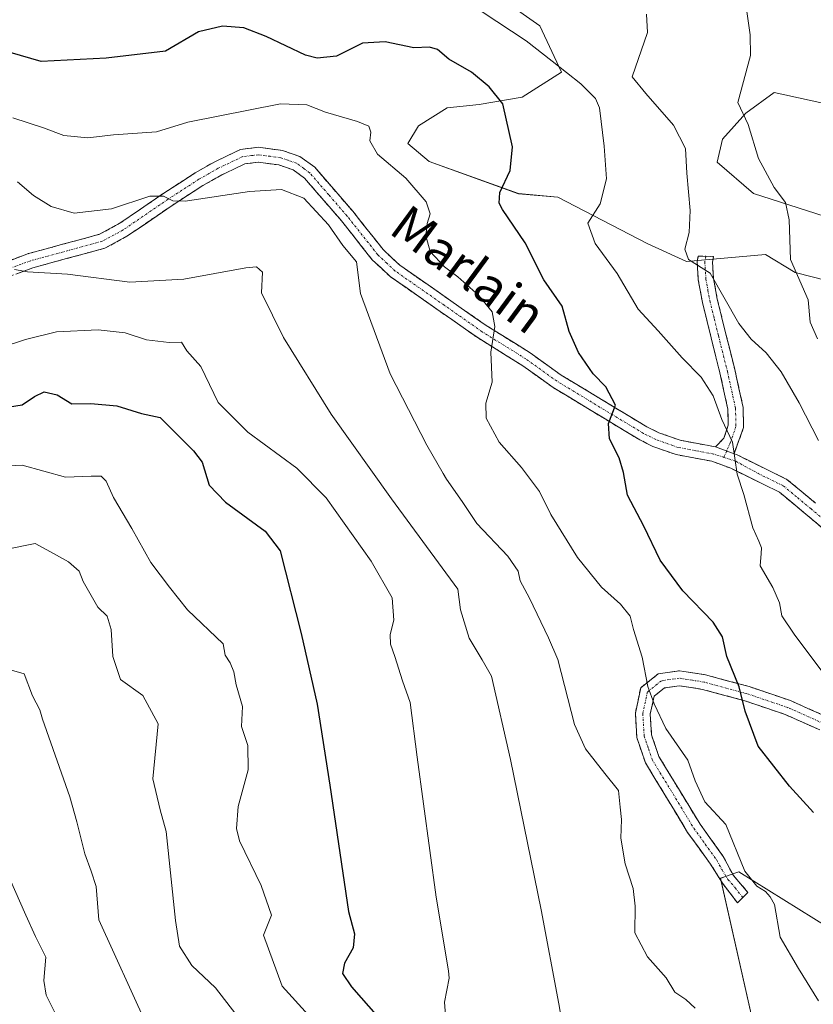
# Model space of a CAD drawing. Units: metres. Extents: x 621214 to 624671, y 4722553 to 4724927.
# Drawn here: x 622154 to 622327, y 4722925 to 4723140 of the extents above; entities that cross this region are included whole.
import ezdxf
from ezdxf.enums import TextEntityAlignment as Align

# ---------------------------------------------------------------- set-up
doc = ezdxf.new("R2010")
doc.units = ezdxf.units.M
doc.header["$MEASUREMENT"] = 0
doc.linetypes.add('TRAZO_Y_PUNTO', pattern=[1, 0.5, -0.25, 0, -0.25])
doc.linetypes.add('TRAZOSX2', pattern=[1.5, 1, -0.5])
for name, color, linetype, lineweight in [('Camino', 19, 'TRAZOSX2', 0), ('Camino Cxs', 19, 'Continuous', 0), ('Camino eje', 19, 'TRAZO_Y_PUNTO', 0), ('Cultivos herbáceos CxS', 92, 'Continuous', 0), ('Curva de nivel maestra', 36, 'Continuous', 30), ('Curva de nivel normal', 36, 'Continuous', 0), ('Matorral CxS', 135, 'Continuous', 0), ('Texto cartográfico', 19, 'Continuous', 0)]:
    doc.layers.add(name, color=color, linetype=linetype, lineweight=lineweight)
doc.styles.add('Arial', font='txt', dxfattribs={"height": 0.2})

# ---------------------------------------------------------------- blocks, each defined once
blk = doc.blocks.new('*U152')
at = {"layer": 'Matorral CxS', "color": 135, "linetype": 'Continuous', "lineweight": 0}
for points in [[(622259.9545, 4723143.8331, 856.4089), (622267.7579, 4723138.3707, 856.5099), (622272.4399, 4723128.2263, 854.4659), (622263.8559, 4723122.7637, 851.2806), (622254.4917, 4723121.2031, 849.3365), (622247.4685, 4723120.4229, 848.2252), (622241.2257, 4723116.5211, 847.6678), (622238.8845, 4723112.6193, 847.6173), (622243.5665, 4723108.7177, 847.6167), (622263.0753, 4723101.6945, 851.5659), (622271.6591, 4723100.9141, 853.2385), (622291.1677, 4723090.7695, 858.777), (622299.7515, 4723086.8677, 859.7257), (622317.0527, 4723088.3719, 863.965), (622323.5005, 4723084.4547, 865.3901), (622344.3543, 4723079.1355, 870.7657)], [(622330.8583, 4722941.2493, 846.8245), (622311.2305, 4722953.5241, 844.9045), (622310.3209, 4722953.2009, 844.817), (622308.3083, 4722952.4851, 844.649), (622307.2175, 4722952.0971, 844.5622), (622315.3191, 4722916.2905, 841.9954), (622318.1817, 4722897.4697, 838.2392), (622318.5905, 4722883.1489, 835.3573), (622321.2485, 4722878.2379, 834.8621), (622343.5341, 4722861.4631, 835.5753)], [(622331.9271, 4723096.1151, 868.103), (622314.4185, 4723101.7631, 863.8842), (622306.5115, 4723108.5405, 862.722), (622307.6411, 4723113.6237, 863.5985), (622312.7245, 4723119.2717, 865.5577), (622318.9371, 4723123.7899, 867.7611), (622331.9273, 4723120.9659, 870.516)]]:
    blk.add_polyline3d(points, dxfattribs=at)
blk = doc.blocks.new('*U177')
at = {"layer": 'Curva de nivel normal', "color": 36, "linetype": 'Continuous', "lineweight": 0}
blk.add_polyline3d([(622151.84, 4722952.14, 805), (622155.39, 4722944.04, 805), (622157.54, 4722939.38, 805), (622159.77, 4722934.9, 805), (622159.34, 4722929.77, 805), (622159.83, 4722926.56, 805), (622162.2, 4722921.94, 805)], dxfattribs=at)
blk = doc.blocks.new('*U178')
at = {"layer": 'Curva de nivel normal', "color": 36, "linetype": 'Continuous', "lineweight": 0}
blk.add_polyline3d([(622181.78, 4722920.13, 810), (622171.33, 4722943.02, 810), (622170.76, 4722950.32, 810), (622169.66, 4722953.66, 810), (622168.28, 4722957.48, 810), (622166.53, 4722964.48, 810), (622165.02, 4722969.94, 810), (622159.01, 4722986.86, 810), (622158.47, 4722988.95, 810), (622156.86, 4722991.95, 810), (622155, 4722996.77, 810), (622150.19, 4722998.19, 810)], dxfattribs=at)
blk = doc.blocks.new('*U186')
at = {"layer": 'Curva de nivel normal', "color": 36, "linetype": 'Continuous', "lineweight": 0}
blk.add_polyline3d([(622151.34, 4723024, 815), (622157.46, 4723025.28, 815), (622160.76, 4723023.4, 815), (622164.73, 4723021.22, 815), (622167.04, 4723019.23, 815), (622167.93, 4723016.92, 815), (622171.15, 4723011.38, 815), (622173.18, 4723009.36, 815), (622174.05, 4723006.44, 815), (622174.38, 4723000.56, 815), (622176.05, 4722995.57, 815), (622180.98, 4722992.06, 815), (622184.31, 4722985.84, 815), (622183.14, 4722973.82, 815), (622184.73, 4722967.07, 815), (622186.08, 4722962.35, 815), (622188.12, 4722942.88, 815), (622188.98, 4722937.25, 815), (622191.7, 4722933.05, 815), (622196.83, 4722928.21, 815), (622202.56, 4722920.84, 815)], dxfattribs=at)
blk = doc.blocks.new('*U189')
at = {"layer": 'Curva de nivel normal', "color": 36, "linetype": 'Continuous', "lineweight": 0}
blk.add_polyline3d([(622148.6, 4723042.08, 820), (622154.6, 4723042.38, 820), (622164.08, 4723039.78, 820), (622169.68, 4723039.94, 820), (622171.89, 4723039.95, 820), (622172.92, 4723038.84, 820), (622174.56, 4723035.29, 820), (622178.56, 4723028.56, 820), (622182.75, 4723021.08, 820), (622186.82, 4723015.74, 820), (622190.74, 4723010.74, 820), (622198.55, 4723003.33, 820), (622198.97, 4723000.89, 820), (622200.04, 4722999.17, 820), (622200.82, 4722997.21, 820), (622201.36, 4722994.41, 820), (622202.72, 4722989.62, 820), (622202.56, 4722985.29, 820), (622203.92, 4722981.15, 820), (622203.97, 4722975.79, 820), (622201.83, 4722967.82, 820), (622201.42, 4722963.01, 820), (622202.08, 4722960.31, 820), (622206.8, 4722950.54, 820), (622209.07, 4722944.06, 820), (622207.36, 4722939.71, 820), (622211.42, 4722928.57, 820), (622217.18, 4722922.19, 820)], dxfattribs=at)
blk = doc.blocks.new('*U201')
at = {"layer": 'Curva de nivel maestra', "color": 36, "linetype": 'Continuous', "lineweight": 30}
blk.add_polyline3d([(622149.53, 4723054.74, 825), (622154.6, 4723055.54, 825), (622157.26, 4723057.41, 825), (622159.42, 4723058.36, 825), (622162.22, 4723057.75, 825), (622165.42, 4723055.8, 825), (622169.59, 4723055.82, 825), (622175.25, 4723055.33, 825), (622180.71, 4723053.65, 825), (622184.75, 4723052.75, 825), (622192.02, 4723045.53, 825), (622193.92, 4723043, 825), (622195.47, 4723038.03, 825), (622199.05, 4723034.26, 825), (622207.67, 4723027.94, 825), (622210.95, 4723023.63, 825), (622215.55, 4723005.59, 825), (622219.04, 4722990.12, 825), (622221.8, 4722972.47, 825), (622225.91, 4722944.86, 825), (622227.24, 4722939.94, 825), (622226.96, 4722936.94, 825), (622225.05, 4722933.6, 825), (622224.62, 4722931.3, 825), (622226.56, 4722928.39, 825), (622232.43, 4722921.79, 825)], dxfattribs=at)

msp = doc.modelspace()

# ---------------------------------------------------------------- linework, layer by layer
at = {"layer": 'Camino', "color": 19, "linetype": 'TRAZOSX2', "lineweight": 0}
for points in [[(622148.87, 4723085.95), (622155.96, 4723088.59), (622171.48, 4723092.81), (622175.81, 4723095.14), (622185.57, 4723101.82), (622192.37, 4723106.21), (622196.7, 4723108.66), (622202.33, 4723111.35), (622206.22, 4723111.82), (622211.46, 4723111.13), (622215.3, 4723109.79), (622218.52, 4723107.47), (622226.86, 4723097.84), (622233.49, 4723089.46), (622237.15, 4723086.04), (622247.78, 4723078.63), (622256, 4723072.87), (622265.58, 4723066.94), (622272.39, 4723062.05), (622291.12, 4723050.74), (622293.71, 4723049.47), (622298.36, 4723047.81), (622306.14, 4723046.37)], [(622332.77, 4723025.91), (622325.87, 4723031.64), (622320.12, 4723036.45), (622309.45, 4723041.69), (622305.28, 4723043.24), (622297.52, 4723044.67), (622292.45, 4723046.48), (622289.57, 4723047.89), (622270.61, 4723059.34), (622263.78, 4723064.24), (622254.22, 4723070.16), (622245.92, 4723075.98), (622235.11, 4723083.52), (622231.1, 4723087.26), (622224.36, 4723095.77), (622216.32, 4723105.06), (622213.79, 4723106.89), (622210.71, 4723107.96), (622206.2, 4723108.56), (622203.25, 4723108.2), (622198.2, 4723105.79), (622194.05, 4723103.44), (622187.36, 4723099.12), (622177.5, 4723092.37), (622172.69, 4723089.78), (622156.95, 4723085.5), (622149.86, 4723082.86)], [(622306.14, 4723046.37), (622307.94, 4723048.26), (622308.92, 4723051.1), (622308.83, 4723054.6), (622307.09, 4723062.51), (622305.16, 4723070.21), (622303.25, 4723077.93), (622302.36, 4723082.85), (622302.11, 4723086.93), (622302.33, 4723088.06), (622304.02, 4723088.01)], [(622304.02, 4723088.01), (622305.71, 4723087.95), (622305.46, 4723086.7), (622305.67, 4723083.25), (622306.51, 4723078.63), (622308.39, 4723071.01), (622310.33, 4723063.27), (622312.15, 4723055), (622312.26, 4723050.58), (622310.17, 4723044.88)], [(622310.17, 4723044.88), (622310.73, 4723044.67), (622321.72, 4723039.27), (622327.97, 4723034.1)], [(622312.06, 4722947.91), (622310.9, 4722946.77), (622307.63, 4722951.04), (622305.04, 4722955.18), (622300.03, 4722962.13), (622290.79, 4722977.37), (622288.92, 4722982.85), (622288.6, 4722988.2), (622289.78, 4722993.73), (622293.61, 4722996.79), (622298.22, 4722997.47), (622303.95, 4722996.56), (622313.44, 4722994), (622322.49, 4722990.93), (622330.45, 4722987.39)], [(622328.94, 4722984.51), (622321.31, 4722987.91), (622312.5, 4722990.9), (622303.27, 4722993.39), (622298.2, 4722994.19), (622294.95, 4722993.71), (622292.71, 4722991.92), (622291.86, 4722987.95), (622292.13, 4722983.48), (622293.74, 4722978.75), (622302.73, 4722963.92), (622307.8, 4722956.9), (622310.03, 4722952.7), (622313.21, 4722949.04), (622312.06, 4722947.91)]]:
    msp.add_lwpolyline(points, dxfattribs=at)
at = {"layer": 'Camino Cxs', "color": 19, "linetype": 'Continuous', "lineweight": 0}
msp.add_lwpolyline([(622306.14, 4723046.37), (622310.17, 4723044.88)], dxfattribs=at)
msp.add_lwpolyline([(622306.14, 4723046.37), (622310.17, 4723044.88)], dxfattribs=at)
for points in [[(622152.42, 4723087.27, 835.2), (622155.96, 4723088.59, 835.46), (622159.84, 4723089.65, 836.13), (622163.72, 4723090.7, 836.84), (622167.6, 4723091.76, 837.45), (622171.48, 4723092.81, 837.73), (622175.81, 4723095.14, 838.75), (622179.06, 4723097.37, 839.15), (622182.32, 4723099.59, 839.65), (622185.57, 4723101.82, 840.12), (622188.97, 4723104.02, 840.62), (622192.37, 4723106.21, 841.21), (622196.7, 4723108.66, 841.51), (622199.52, 4723110.01, 841.87), (622202.33, 4723111.35, 841.97), (622206.22, 4723111.82, 841.91), (622208.84, 4723111.48, 841.69), (622211.46, 4723111.13, 841.44), (622215.3, 4723109.79, 841.1), (622218.52, 4723107.47, 840.88), (622221.3, 4723104.26, 840.7), (622224.08, 4723101.05, 840.83), (622226.86, 4723097.84, 840.91), (622229.07, 4723095.05, 840.99), (622231.28, 4723092.25, 841.02), (622233.49, 4723089.46, 841.3), (622235.32, 4723087.75, 841.37), (622237.15, 4723086.04, 841.63), (622240.69, 4723083.57, 841.73), (622244.24, 4723081.1, 842.4), (622247.78, 4723078.63, 842.63), (622250.52, 4723076.71, 843.12), (622253.26, 4723074.79, 843.85), (622256, 4723072.87, 844.25), (622259.19, 4723070.89, 845.15), (622262.39, 4723068.92, 846.05), (622265.58, 4723066.94, 846.9), (622268.99, 4723064.5, 847.48), (622272.39, 4723062.05, 847.97), (622276.14, 4723059.79, 848.62), (622279.88, 4723057.53, 849.18), (622283.63, 4723055.26, 849.95), (622287.37, 4723053, 850.46), (622291.12, 4723050.74, 851.17), (622293.71, 4723049.47, 851.54), (622298.36, 4723047.81, 852.34), (622302.25, 4723047.09, 853.32), (622306.14, 4723046.37, 854.12), (622306.14, 4723046.37, 854.12), (622310.17, 4723044.88, 854.83), (622310.73, 4723044.67, 854.93), (622314.39, 4723042.87, 855.45), (622318.06, 4723041.07, 856.1), (622321.72, 4723039.27, 856.61), (622324.85, 4723036.69, 857.37), (622327.97, 4723034.1, 857.88)], [(622329.32, 4723028.78, 858.03), (622325.87, 4723031.64, 857.39), (622323, 4723034.05, 856.83), (622320.12, 4723036.45, 856.18), (622316.56, 4723038.2, 855.68), (622313.01, 4723039.94, 855.21), (622309.45, 4723041.69, 854.55), (622305.28, 4723043.24, 853.77), (622301.4, 4723043.96, 852.9), (622297.52, 4723044.67, 851.92), (622294.99, 4723045.58, 851.5), (622292.45, 4723046.48, 851.21), (622289.57, 4723047.89, 850.85), (622285.78, 4723050.18, 850.27), (622281.99, 4723052.47, 849.66), (622278.19, 4723054.76, 849.13), (622274.4, 4723057.05, 848.37), (622270.61, 4723059.34, 847.89), (622267.2, 4723061.79, 847.32), (622263.78, 4723064.24, 846.63), (622260.59, 4723066.21, 845.83), (622257.41, 4723068.19, 845.02), (622254.22, 4723070.16, 844.07), (622251.45, 4723072.1, 843.51), (622248.69, 4723074.04, 843.05), (622245.92, 4723075.98, 842.46), (622242.32, 4723078.49, 842.03), (622238.71, 4723081.01, 841.52), (622235.11, 4723083.52, 841.35), (622233.11, 4723085.39, 841.21), (622231.1, 4723087.26, 840.95), (622228.85, 4723090.1, 840.51), (622226.61, 4723092.93, 840.63), (622224.36, 4723095.77, 840.44), (622221.68, 4723098.87, 840.53), (622219, 4723101.96, 840.28), (622216.32, 4723105.06, 840.43), (622213.79, 4723106.89, 840.77), (622210.71, 4723107.96, 841.19), (622206.2, 4723108.56, 841.78), (622203.25, 4723108.2, 841.65), (622200.73, 4723107, 841.39), (622198.2, 4723105.79, 841.19), (622194.05, 4723103.44, 840.85), (622190.71, 4723101.28, 840.11), (622187.36, 4723099.12, 839.82), (622184.07, 4723096.87, 839.04), (622180.79, 4723094.62, 838.62), (622177.5, 4723092.37, 838.13), (622175.1, 4723091.08, 837.83), (622172.69, 4723089.78, 837.64), (622168.76, 4723088.71, 837.15), (622164.82, 4723087.64, 836.11), (622160.89, 4723086.57, 835.1), (622156.95, 4723085.5, 834.58), (622153.41, 4723084.18, 834.54)], [(622328.94, 4722984.51, 853.23), (622325.13, 4722986.21, 852.55), (622321.31, 4722987.91, 851.89), (622316.91, 4722989.41, 851.02), (622312.5, 4722990.9, 849.88), (622307.89, 4722992.15, 848.76), (622303.27, 4722993.39, 847.72), (622300.74, 4722993.79, 847.12), (622298.2, 4722994.19, 846.47), (622294.95, 4722993.71, 845.66), (622292.71, 4722991.92, 845.01), (622291.86, 4722987.95, 844.28), (622292.13, 4722983.48, 843.83), (622293.74, 4722978.75, 843.67), (622295.99, 4722975.04, 843.82), (622298.24, 4722971.34, 844.02), (622300.48, 4722967.63, 844.07), (622302.73, 4722963.92, 844.28), (622305.27, 4722960.41, 844.4), (622307.8, 4722956.9, 844.55), (622310.03, 4722952.7, 844.63), (622313.21, 4722949.04, 844.74), (622310.9, 4722946.77, 844.46), (622309.27, 4722948.91, 844.42), (622307.63, 4722951.04, 844.36), (622305.04, 4722955.18, 844.23), (622302.54, 4722958.66, 844.12), (622300.03, 4722962.13, 843.88), (622297.72, 4722965.94, 843.66), (622295.41, 4722969.75, 843.36), (622293.1, 4722973.56, 842.96), (622290.79, 4722977.37, 842.88), (622289.86, 4722980.11, 843), (622288.92, 4722982.85, 843.11), (622288.76, 4722985.53, 843.4), (622288.6, 4722988.2, 843.68), (622289.19, 4722990.97, 844.15), (622289.78, 4722993.73, 844.6), (622293.61, 4722996.79, 845.48), (622298.22, 4722997.47, 846.69), (622301.09, 4722997.02, 847.44), (622303.95, 4722996.56, 848.18), (622308.7, 4722995.28, 849.27), (622313.44, 4722994, 850.31), (622317.97, 4722992.47, 851.4), (622322.49, 4722990.93, 852.3), (622326.47, 4722989.16, 852.93), (622330.45, 4722987.39, 853.73)]]:
    msp.add_polyline3d(points, dxfattribs=at)
msp.add_polyline3d([(622310.17, 4723044.88, 854.82), (622306.14, 4723046.37, 854.12), (622307.94, 4723048.26, 854.49), (622308.92, 4723051.1, 854.83), (622308.83, 4723054.6, 855.12), (622307.96, 4723058.56, 855.44), (622307.09, 4723062.51, 856.25), (622306.13, 4723066.36, 856.84), (622305.16, 4723070.21, 857.38), (622304.21, 4723074.07, 858.08), (622303.25, 4723077.93, 858.71), (622302.36, 4723082.85, 859.43), (622302.11, 4723086.93, 859.94), (622302.33, 4723088.06, 860.09), (622305.71, 4723087.95, 860.25), (622305.46, 4723086.7, 860.09), (622305.67, 4723083.25, 859.71), (622306.51, 4723078.63, 859.06), (622307.45, 4723074.82, 858.77), (622308.39, 4723071.01, 858.29), (622309.36, 4723067.14, 857.59), (622310.33, 4723063.27, 856.75), (622311.24, 4723059.14, 856.08), (622312.15, 4723055, 855.75), (622312.26, 4723050.58, 855.38), (622311.21, 4723047.73, 855), (622310.17, 4723044.88, 854.82)], close=True, dxfattribs=at)
at = {"layer": 'Camino eje', "color": 19, "linetype": 'TRAZO_Y_PUNTO', "lineweight": 0}
for points in [[(622307.94, 4723044.08), (622305.71, 4723044.81), (622301.82, 4723045.53), (622297.94, 4723046.24), (622293.08, 4723047.98), (622290.35, 4723049.32), (622271.5, 4723060.7), (622264.68, 4723065.59), (622255.11, 4723071.52), (622246.85, 4723077.31), (622236.13, 4723084.78), (622234.3, 4723086.49), (622232.3, 4723088.36), (622228.93, 4723092.62), (622225.61, 4723096.81), (622221.59, 4723101.45), (622217.42, 4723106.27), (622216.16, 4723107.18), (622214.55, 4723108.34), (622212.63, 4723109.01), (622211.09, 4723109.55), (622208.83, 4723109.85), (622206.21, 4723110.19), (622204.74, 4723110.01), (622202.79, 4723109.78), (622197.45, 4723107.23), (622193.21, 4723104.83), (622186.47, 4723100.47), (622176.66, 4723093.76), (622172.09, 4723091.3), (622156.46, 4723087.05), (622149.37, 4723084.41)], [(622304.02, 4723088.01), (622303.79, 4723086.82), (622304.02, 4723083.05), (622304.46, 4723080.59), (622304.88, 4723078.28), (622305.84, 4723074.42), (622306.78, 4723070.61), (622308.71, 4723062.89), (622310.49, 4723054.8), (622310.59, 4723050.84), (622309.4, 4723047.38), (622308.56, 4723045.48)], [(622308.56, 4723045.48), (622307.94, 4723044.08)], [(622307.94, 4723044.08), (622310.54, 4723043.23), (622315.43, 4723040.56), (622320.92, 4723037.86), (622324.05, 4723035.28), (622326.92, 4723032.87), (622330.22, 4723030.14)], [(622329.7, 4722985.95), (622325.72, 4722987.72), (622321.9, 4722989.42), (622312.97, 4722992.45), (622303.61, 4722994.98), (622301.08, 4722995.38), (622298.21, 4722995.83), (622294.28, 4722995.25), (622291.25, 4722992.83), (622290.23, 4722988.08), (622290.53, 4722983.17), (622291.46, 4722980.43), (622292.27, 4722978.06), (622301.38, 4722963.03), (622303.89, 4722959.55), (622306.42, 4722956.04), (622307.54, 4722953.94), (622308.83, 4722951.87), (622310.42, 4722950.04), (622312.06, 4722947.91)]]:
    msp.add_lwpolyline(points, dxfattribs=at)
at = {"layer": 'Cultivos herbáceos CxS', "color": 92, "linetype": 'Continuous', "lineweight": 0}
for points in [[(622344.35, 4723079.14, 870.77), (622323.5, 4723084.45, 865.39), (622317.05, 4723088.37, 863.97), (622299.75, 4723086.87, 859.73), (622291.17, 4723090.77, 858.78), (622271.66, 4723100.91, 853.24), (622263.08, 4723101.69, 851.57), (622243.57, 4723108.72, 847.62), (622238.88, 4723112.62, 847.62), (622241.23, 4723116.52, 847.67), (622247.47, 4723120.42, 848.23), (622254.49, 4723121.2, 849.34), (622263.86, 4723122.76, 851.28), (622272.44, 4723128.23, 854.47), (622267.76, 4723138.37, 856.51), (622259.95, 4723143.83, 856.41)], [(622259.95, 4723143.83, 856.41), (622267.76, 4723138.37, 856.51), (622272.44, 4723128.23, 854.47), (622263.86, 4723122.76, 851.28), (622254.49, 4723121.2, 849.34), (622247.47, 4723120.42, 848.23), (622241.23, 4723116.52, 847.67), (622238.88, 4723112.62, 847.62), (622243.57, 4723108.72, 847.62), (622263.08, 4723101.69, 851.57), (622271.66, 4723100.91, 853.24), (622291.17, 4723090.77, 858.78), (622299.75, 4723086.87, 859.73), (622317.05, 4723088.37, 863.97), (622323.5, 4723084.45, 865.39), (622344.35, 4723079.14, 870.77)], [(622331.93, 4723120.97, 870.52), (622318.94, 4723123.79, 867.76), (622312.72, 4723119.27, 865.56), (622307.64, 4723113.62, 863.6), (622306.51, 4723108.54, 862.72), (622314.42, 4723101.76, 863.88), (622331.93, 4723096.12, 868.1)], [(622331.93, 4723096.12, 868.1), (622314.42, 4723101.76, 863.88), (622306.51, 4723108.54, 862.72), (622307.64, 4723113.62, 863.6), (622312.72, 4723119.27, 865.56), (622318.94, 4723123.79, 867.76), (622331.93, 4723120.97, 870.52)], [(622343.53, 4722861.46, 835.58), (622321.25, 4722878.24, 834.86), (622318.59, 4722883.15, 835.36), (622318.18, 4722897.47, 838.24), (622315.32, 4722916.29, 842), (622307.22, 4722952.1, 844.56), (622308.31, 4722952.49, 844.65), (622310.32, 4722953.2, 844.82), (622311.23, 4722953.52, 844.9), (622330.86, 4722941.25, 846.82)], [(622330.86, 4722941.25, 846.82), (622311.23, 4722953.52, 844.9), (622310.32, 4722953.2, 844.82), (622308.31, 4722952.49, 844.65), (622307.22, 4722952.1, 844.56), (622315.32, 4722916.29, 842), (622318.18, 4722897.47, 838.24), (622318.59, 4722883.15, 835.36), (622321.25, 4722878.24, 834.86), (622343.53, 4722861.46, 835.58)]]:
    msp.add_polyline3d(points, dxfattribs=at)
at = {"layer": 'Curva de nivel maestra', "color": 36, "linetype": 'Continuous', "lineweight": 30}
msp.add_polyline3d([(622327.54, 4722966.51, 850), (622322.32, 4722972.27, 850), (622315.43, 4722980.94, 850), (622312.57, 4722988.6, 850), (622311.32, 4722993.93, 850), (622308.58, 4723000.59, 850), (622307.64, 4723004.88, 850), (622305.63, 4723008.07, 850), (622298.95, 4723014.88, 850), (622294.05, 4723021.59, 850), (622290.45, 4723029.07, 850), (622286.88, 4723035.84, 850), (622285.99, 4723040.77, 850), (622285.07, 4723043.94, 850), (622282.92, 4723048.13, 850), (622282.7, 4723051.49, 850), (622284.25, 4723055.46, 850), (622282.12, 4723059.46, 850), (622279.38, 4723062.3, 850), (622276.14, 4723066.98, 850), (622274.13, 4723071.58, 850), (622272.63, 4723077.08, 850), (622268.57, 4723082.87, 850), (622264.52, 4723090.98, 850), (622259.58, 4723098.22, 850), (622258.82, 4723099.64, 850), (622258.99, 4723101.92, 850), (622261.24, 4723106.76, 850), (622261.77, 4723111.96, 850), (622259.62, 4723121.34, 850), (622256.62, 4723125.06, 850), (622252.8, 4723128.22, 850), (622247.83, 4723131.06, 850), (622245.34, 4723133.18, 850), (622243.65, 4723133.69, 850), (622240.22, 4723133.55, 850), (622233.89, 4723134.89, 850), (622228.95, 4723134.58, 850), (622223.27, 4723131.71, 850), (622219.04, 4723131.28, 850), (622216.52, 4723131.93, 850), (622207.95, 4723136.02, 850), (622203.05, 4723137.9, 850), (622198.4, 4723138.3, 850), (622193.13, 4723137.03, 850), (622185.93, 4723132.85, 850), (622172.97, 4723131.33, 850), (622158.76, 4723130.58, 850), (622149.64, 4723133.21, 850)], dxfattribs=at)
at = {"layer": 'Curva de nivel normal', "color": 36, "linetype": 'Continuous', "lineweight": 0}
for points in [[(622328.44, 4723069.95, 865), (622326.82, 4723073.64, 865), (622326.34, 4723078.47, 865), (622322.52, 4723087.3, 865), (622322.23, 4723095.99, 865), (622321.43, 4723099.73, 865), (622318.95, 4723103.04, 865), (622315.5, 4723109.36, 865), (622313.22, 4723116.78, 865), (622310.97, 4723121.64, 865), (622313.76, 4723131.87, 865), (622313.69, 4723136.36, 865), (622311.89, 4723149.22, 865)], [(622251.95, 4723143.52, 855), (622264.74, 4723135.08, 855), (622270.39, 4723130.64, 855), (622276.71, 4723125.69, 855), (622279.87, 4723122.47, 855), (622280.79, 4723120.46, 855), (622281.76, 4723112.09, 855), (622282.29, 4723104.94, 855), (622280.88, 4723099.48, 855), (622278.23, 4723095.22, 855), (622279.82, 4723090.82, 855), (622284.6, 4723084.26, 855), (622289.24, 4723076.43, 855), (622293.57, 4723071.71, 855), (622298.8, 4723065.85, 855), (622302.98, 4723061.62, 855), (622305.63, 4723057.51, 855), (622307.52, 4723052.35, 855), (622309.84, 4723047.42, 855), (622310.82, 4723040.44, 855), (622312.33, 4723035.93, 855), (622314.24, 4723028.68, 855), (622315.6, 4723025.77, 855), (622316.15, 4723024.33, 855), (622316.08, 4723023.05, 855), (622315.9, 4723020.41, 855), (622318.64, 4723015.66, 855), (622320.12, 4723012.27, 855), (622320.6, 4723009.47, 855), (622323.3, 4723005.44, 855), (622332.2, 4722993.55, 855)], [(622328.62, 4723047.78, 860), (622324.38, 4723056.01, 860), (622320.44, 4723062.76, 860), (622317.16, 4723066.9, 860), (622313.89, 4723069.88, 860), (622311.25, 4723073.33, 860), (622304.94, 4723084.35, 860), (622300.25, 4723087.28, 860), (622299.39, 4723089.58, 860), (622300.35, 4723093.19, 860), (622300.58, 4723098, 860), (622299.84, 4723106.19, 860), (622299.56, 4723111.54, 860), (622296.91, 4723116.65, 860), (622290.88, 4723123.61, 860), (622287.87, 4723127.25, 860), (622291.23, 4723136.9, 860), (622291.03, 4723140.89, 860)], [(622328.64, 4722925.34, 845), (622324.23, 4722932.42, 845), (622320.23, 4722939.27, 845), (622319.04, 4722946.38, 845), (622318.04, 4722948.05, 845), (622317.03, 4722949.19, 845), (622315.15, 4722950.36, 845), (622312.52, 4722953.68, 845), (622308.34, 4722963.89, 845), (622303.81, 4722968.8, 845), (622301.69, 4722973.38, 845), (622300.09, 4722977.92, 845), (622295.27, 4722984.83, 845), (622292.73, 4722990.22, 845), (622291.32, 4722994.03, 845), (622290.11, 4723000.39, 845), (622288.16, 4723006.46, 845), (622287.45, 4723009.35, 845), (622285.38, 4723011.97, 845), (622281.22, 4723015.72, 845), (622275.96, 4723022.23, 845), (622270.11, 4723031.6, 845), (622267.63, 4723036.64, 845), (622263.73, 4723041.88, 845), (622258.85, 4723047.38, 845), (622255.97, 4723052.64, 845), (622255.94, 4723055.91, 845), (622257.32, 4723060.47, 845), (622257.01, 4723067.04, 845), (622257.92, 4723072.65, 845), (622257.29, 4723075.84, 845), (622254.37, 4723079.47, 845), (622249.84, 4723083.55, 845), (622246.87, 4723085.7, 845), (622243.75, 4723089.08, 845), (622242.78, 4723092.48, 845), (622243.11, 4723095.14, 845), (622243.78, 4723097.25, 845), (622242.86, 4723099.88, 845), (622238.44, 4723105.07, 845), (622232.22, 4723110.35, 845), (622230.61, 4723113.2, 845), (622230.76, 4723115.13, 845), (622230.38, 4723116.43, 845), (622227.86, 4723117.49, 845), (622220.86, 4723119.51, 845), (622216.8, 4723121.12, 845), (622211.05, 4723121.29, 845), (622190.79, 4723117.28, 845), (622183.96, 4723115.2, 845), (622174.59, 4723114.58, 845), (622168.93, 4723113.87, 845), (622163.72, 4723114.4, 845), (622159.26, 4723116.07, 845), (622152.59, 4723118.24, 845)], [(622153.56, 4723104.25, 840), (622157.06, 4723101.3, 840), (622160.92, 4723098.86, 840), (622165.95, 4723097.4, 840), (622174.11, 4723098.38, 840), (622182.48, 4723101.14, 840), (622185.49, 4723101.12, 840), (622187.53, 4723100.15, 840), (622190.21, 4723100.08, 840), (622204.25, 4723102.14, 840), (622211.26, 4723102.62, 840), (622216.12, 4723100.7, 840), (622221.54, 4723094.86, 840), (622224.7, 4723090.37, 840), (622227.67, 4723086.8, 840), (622228.52, 4723079.9, 840), (622235.04, 4723062.34, 840), (622243.05, 4723046.76, 840), (622246.6, 4723040.54, 840), (622247.32, 4723039.29, 840), (622250.76, 4723034.44, 840), (622253.93, 4723029.61, 840), (622260.76, 4723022.47, 840), (622263, 4723019.24, 840), (622263.44, 4723017.12, 840), (622265.47, 4723013.33, 840), (622269.6, 4723004.68, 840), (622271.68, 4722999.88, 840), (622275.32, 4722985.69, 840), (622277.72, 4722980.41, 840), (622281.96, 4722974.98, 840), (622284.92, 4722971.29, 840), (622285.3, 4722967.65, 840), (622285.56, 4722964.92, 840), (622285.44, 4722960.89, 840), (622286.39, 4722955.26, 840), (622288.13, 4722949.86, 840), (622288.56, 4722946.04, 840), (622288.52, 4722940.21, 840), (622291.28, 4722934.97, 840), (622295.31, 4722930.33, 840), (622297.24, 4722927.26, 840), (622299.6, 4722925.62, 840), (622301.68, 4722923.71, 840)], [(622273.05, 4722918.01, 835), (622271.9, 4722924.66, 835), (622267.99, 4722945.25, 835), (622261.33, 4722978.04, 835), (622257.15, 4722996.28, 835), (622255.11, 4722999.83, 835), (622252.31, 4723004.57, 835), (622250.4, 4723010.75, 835), (622249.84, 4723015.26, 835), (622235.29, 4723034.99, 835), (622222.13, 4723053.54, 835), (622211.73, 4723070.27, 835), (622206.92, 4723080.02, 835), (622207.11, 4723084.52, 835), (622205.8, 4723085.69, 835), (622203.48, 4723085.47, 835), (622189.96, 4723083.02, 835), (622178.14, 4723082.32, 835), (622164.48, 4723084.11, 835), (622155.74, 4723084.63, 835), (622152.9, 4723085.1, 835)], [(622247.15, 4722921.27, 830), (622246.92, 4722925.05, 830), (622247.91, 4722930.27, 830), (622247.78, 4722931.89, 830), (622245.05, 4722947.95, 830), (622240.89, 4722978.56, 830), (622239.38, 4722990.52, 830), (622237.69, 4722995.26, 830), (622236.07, 4723000.59, 830), (622235.06, 4723003.26, 830), (622235, 4723005.4, 830), (622235.84, 4723008.47, 830), (622235.47, 4723013.4, 830), (622230.88, 4723021.37, 830), (622221, 4723035.23, 830), (622214.6, 4723041.71, 830), (622203.89, 4723049.56, 830), (622197.46, 4723056.06, 830), (622193.64, 4723063.91, 830), (622190.57, 4723067.34, 830), (622189.42, 4723069.23, 830), (622186.72, 4723069.15, 830), (622181.75, 4723069.72, 830), (622177.11, 4723071.28, 830), (622171.17, 4723071.95, 830), (622162.07, 4723071.5, 830), (622155.31, 4723069.84, 830), (622149.76, 4723068.04, 830)]]:
    msp.add_polyline3d(points, dxfattribs=at)
at = {"layer": 'Matorral CxS', "color": 135, "linetype": 'Continuous', "lineweight": 0}
for points in [[(622259.95, 4723143.83, 856.41), (622267.76, 4723138.37, 856.51), (622272.44, 4723128.23, 854.47), (622263.86, 4723122.76, 851.28), (622254.49, 4723121.2, 849.34), (622247.47, 4723120.42, 848.23), (622241.23, 4723116.52, 847.67), (622238.88, 4723112.62, 847.62), (622243.57, 4723108.72, 847.62), (622263.08, 4723101.69, 851.57), (622271.66, 4723100.91, 853.24), (622291.17, 4723090.77, 858.78), (622299.75, 4723086.87, 859.73), (622317.05, 4723088.37, 863.97), (622323.5, 4723084.45, 865.39), (622344.35, 4723079.14, 870.77)], [(622331.93, 4723096.12, 868.1), (622314.42, 4723101.76, 863.88), (622306.51, 4723108.54, 862.72), (622307.64, 4723113.62, 863.6), (622312.72, 4723119.27, 865.56), (622318.94, 4723123.79, 867.76), (622331.93, 4723120.97, 870.52)], [(622330.86, 4722941.25, 846.82), (622311.23, 4722953.52, 844.9), (622310.32, 4722953.2, 844.82), (622308.31, 4722952.49, 844.65), (622307.22, 4722952.1, 844.56), (622315.32, 4722916.29, 842), (622318.18, 4722897.47, 838.24), (622318.59, 4722883.15, 835.36), (622321.25, 4722878.24, 834.86), (622343.53, 4722861.46, 835.58)]]:
    msp.add_polyline3d(points, dxfattribs=at)

# ---------------------------------------------------------------- block references
at = {"layer": 'Curva de nivel maestra', "color": 36, "linetype": 'Continuous', "lineweight": 30}
msp.add_blockref('*U201', (0, 0), dxfattribs=at)
at = {"layer": 'Curva de nivel normal', "color": 36, "linetype": 'Continuous', "lineweight": 0}
for name in ['*U189', '*U186', '*U178', '*U177']:
    msp.add_blockref(name, (0, 0), dxfattribs=at)
at = {"layer": 'Matorral CxS', "color": 135, "linetype": 'Continuous', "lineweight": 0}
msp.add_blockref('*U152', (0, 0), dxfattribs=at)

# ---------------------------------------------------------------- texts
at = {"layer": 'Texto cartográfico', "color": 19, "linetype": 'Continuous', "lineweight": 0, "style": 'Arial'}
msp.add_text('Marlain', height=8, rotation=-36.4196, dxfattribs=at).set_placement((622252.14, 4723085.16), align=Align.MIDDLE_CENTER)

doc.saveas('drawing.dxf')
